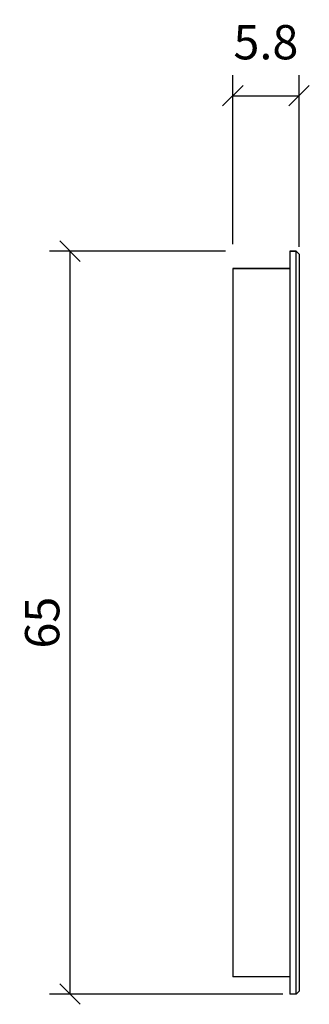
# Model space of a CAD drawing. Extents: x 127 to 152.3, y 71.6 to 157.8.
import ezdxf

# ---------------------------------------------------------------- set-up
doc = ezdxf.new("R2010")
doc.units = 0
doc.layers.add('Cotation-JacobDelafon', color=8, linetype='Continuous')
doc.styles.add('Jacob-Delafon', font='ARIAL.TTF')
doc.dimstyles.new('Cotation-Jacob-Delafon', dxfattribs={"dimtxt": 3, "dimasz": 1.8, "dimexe": 1.8, "dimexo": 0.625, "dimgap": 0.9, "dimtad": 1, "dimzin": 12, "dimdsep": 46, "dimtxsty": 'Jacob-Delafon', "dimblk": 'OBLIQUE', "dimcen": 0.9, "dimadec": 0, "dimazin": 3, "dimtfac": 1, "dimtofl": 0, "dimtmove": 2, "dimatfit": 3, "dimldrblk": 'OBLIQUE', "dimfxl": 1, "dimtolj": 1, "dimtzin": 0, "dimarcsym": 0})

# ---------------------------------------------------------------- blocks, each defined once
blk = doc.blocks.new('_Oblique')
at = {"color": 0, "linetype": 'ByBlock', "lineweight": -2}
blk.add_line((-0.5, -0.5), (0.5, 0.5), dxfattribs=at)
blk = doc.blocks.new('*D3')
at = {"layer": 'Cotation-JacobDelafon', "color": 0, "linetype": 'Continuous', "lineweight": -2}
for p, q in [((145.6, 138.125), (145.6, 152.912)), ((151.4, 137.875), (151.4, 152.912)), ((145.6, 151.112), (151.4, 151.112))]:
    blk.add_line(p, q, dxfattribs=at)
at = {"layer": 'Defpoints', "color": 0, "linetype": 'Continuous', "lineweight": 0}
for p in [(151.4, 151.112), (145.6, 137.5), (151.4, 137.25)]:
    blk.add_point(p, dxfattribs=at)
at = {"layer": 'Cotation-JacobDelafon', "color": 0, "linetype": 'Continuous', "lineweight": -2, "xscale": 1.8, "yscale": 1.8, "zscale": 1.8, "rotation": 180}
blk.add_blockref('_Oblique', (145.6, 151.112), dxfattribs=at)
at = {"layer": 'Cotation-JacobDelafon', "color": 0, "linetype": 'Continuous', "lineweight": -2, "xscale": 1.8, "yscale": 1.8, "zscale": 1.8}
blk.add_blockref('_Oblique', (151.4, 151.112), dxfattribs=at)
at = {"layer": 'Cotation-JacobDelafon', "color": 0, "linetype": 'Continuous', "lineweight": 0, "insert": (148.5, 155.793), "char_height": 3, "attachment_point": 5, "style": 'Jacob-Delafon'}
blk.add_mtext('\\A1;5.8', dxfattribs=at)
blk = doc.blocks.new('*D4')
at = {"layer": 'Cotation-JacobDelafon', "color": 0, "linetype": 'Continuous', "lineweight": -2}
for p, q in [((144.975, 137.5), (129.554, 137.5)), ((131.354, 137.5), (131.354, 72.5)), ((149.975, 72.5), (129.554, 72.5))]:
    blk.add_line(p, q, dxfattribs=at)
at = {"layer": 'Defpoints', "color": 0, "linetype": 'Continuous', "lineweight": 0}
for p in [(145.6, 137.5), (131.354, 72.5), (150.6, 72.5)]:
    blk.add_point(p, dxfattribs=at)
at = {"layer": 'Cotation-JacobDelafon', "color": 0, "linetype": 'Continuous', "lineweight": -2, "xscale": 1.8, "yscale": 1.8, "zscale": 1.8}
for p, rotation in [((131.354, 137.5), 90), ((131.354, 72.5), 270)]:
    blk.add_blockref('_Oblique', p, dxfattribs=dict(at, rotation=rotation))
at = {"layer": 'Cotation-JacobDelafon', "color": 0, "linetype": 'Continuous', "lineweight": 0, "insert": (128.922, 105), "char_height": 3, "attachment_point": 5, "rotation": 90, "style": 'Jacob-Delafon'}
blk.add_mtext('\\A1;65', dxfattribs=at)

msp = doc.modelspace()

# ---------------------------------------------------------------- linework, layer by layer
at = {"color": 7}
for p, q in [((150.6, 137.5), (150.6, 72.5)), ((151.15, 137.5), (150.6, 137.5)), ((150.6, 137.5), (151.15, 137.5)), ((151.15, 137.5), (151.4, 137.25)), ((151.15, 72.5), (151.15, 137.5)), ((151.4, 137.25), (151.4, 72.75)), ((145.6, 136), (145.6, 74)), ((145.6, 136), (150.6, 136)), ((150.6, 136), (145.6, 136)), ((150.6, 74), (145.6, 74)), ((151.15, 72.5), (150.6, 72.5)), ((151.4, 72.75), (151.15, 72.5))]:
    msp.add_line(p, q, dxfattribs=at)

# ---------------------------------------------------------------- dimensions: what is measured, and where the dimension line sits
at = {"layer": 'Cotation-JacobDelafon', "linetype": 'Continuous', "lineweight": 0}
dim = msp.add_linear_dim(base=(151.4, 151.112), p1=(145.6, 137.5), p2=(151.4, 137.25), dimstyle='Cotation-Jacob-Delafon', dxfattribs=at)
dim.commit()
dim.dimension.update_dxf_attribs({"geometry": '*D3', "text_midpoint": (148.5, 155.793)})
dim = msp.add_linear_dim(base=(131.354, 72.5), p1=(145.6, 137.5), p2=(150.6, 72.5), angle=90, dimstyle='Cotation-Jacob-Delafon', dxfattribs=at)
dim.commit()
dim.dimension.update_dxf_attribs({"geometry": '*D4', "text_midpoint": (128.922, 105)})

doc.saveas('drawing.dxf')
